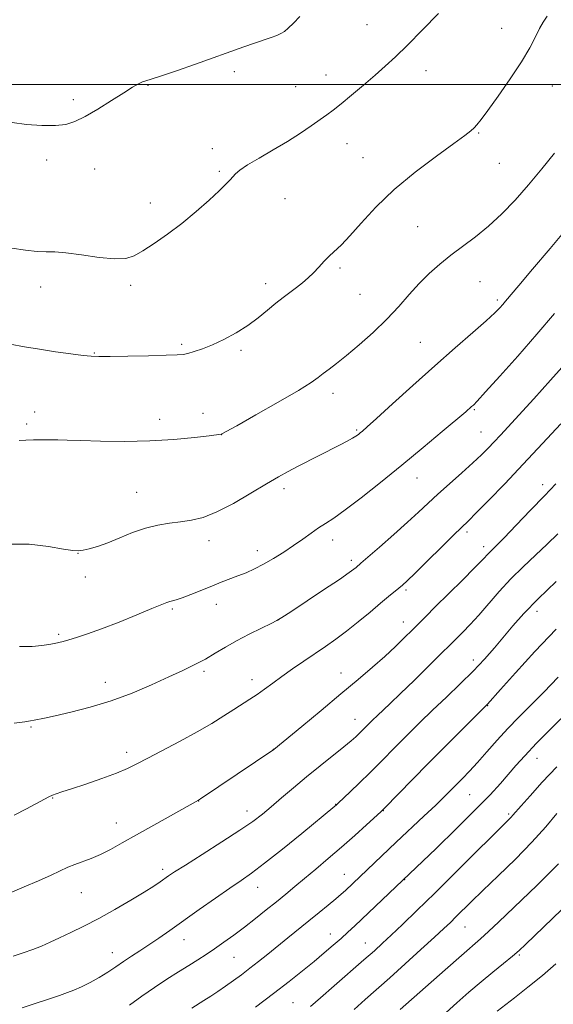
# Model space of a CAD drawing. Extents: x 2157300 to 2160200, y 299800 to 302700.
# Drawn here: x 2158561 to 2158722, y 301721 to 302020 of the extents above; entities that cross this region are included whole.
import ezdxf

# ---------------------------------------------------------------- set-up
doc = ezdxf.new("R2010")
doc.units = 0
doc.header["$MEASUREMENT"] = 0
for name, color, linetype, lineweight in [('CONTOUR INDEX', 41, 'Continuous', 13), ('CONTOUR INTERMEDIATE', 44, 'Continuous', 0), ('GRID LINE', 7, 'Continuous', 0), ('SPOT ELEVATION DTM', 2, 'Continuous', 13)]:
    doc.layers.add(name, color=color, linetype=linetype, lineweight=lineweight)

msp = doc.modelspace()

# ---------------------------------------------------------------- linework, layer by layer
at = {"layer": 'CONTOUR INDEX', "flags": 128}
for points, elevation in [([(2158557.144, 301860.703), (2158563.457, 301860.6981), (2158569.295, 301860.039), (2158573.876, 301859.26), (2158576.695, 301858.796), (2158578.363, 301858.688), (2158579.771, 301858.877), (2158581.656, 301859.3221), (2158584.154, 301860.068), (2158587.247, 301861.176), (2158590.877, 301862.646), (2158594.805, 301864.223), (2158598.7519, 301865.586), (2158602.491, 301866.502), (2158606.0121, 301867.074), (2158609.3611, 301867.488), (2158612.639, 301867.962), (2158616.179, 301868.835), (2158620.371, 301870.476), (2158625.409, 301873.079), (2158630.69, 301876.14), (2158635.417, 301878.981), (2158639.033, 301881.101), (2158641.955, 301882.718), (2158644.842, 301884.23), (2158657.746, 301890.809), (2158659.879, 301891.93), (2158661.453, 301892.798), (2158662.532, 301893.455), (2158663.268, 301893.97), (2158663.835, 301894.42), (2158664.501, 301894.981), (2158665.912, 301896.23), (2158668.8071, 301898.845), (2158673.654, 301903.244), (2158679.826, 301908.824), (2158686.421, 301914.7231), (2158692.627, 301920.18), (2158697.97, 301924.834), (2158702.066, 301928.426), (2158704.679, 301930.808), (2158706.179, 301932.29), (2158707.083, 301933.295), (2158707.93, 301934.296), (2158711.9261, 301939.085), (2158716.112, 301944.077), (2158721.389, 301950.346), (2158727.025, 301957.011)], 1060), ([(2158558.607, 301735.904), (2158561.65, 301736.918), (2158564.498, 301737.933), (2158567.128, 301738.979), (2158569.7571, 301740.126), (2158572.662, 301741.456), (2158576.073, 301743.047), (2158580.029, 301744.975), (2158584.526, 301747.311), (2158589.45, 301750.048), (2158594.27, 301752.854), (2158598.348, 301755.317), (2158601.2229, 301757.128), (2158603.124, 301758.396), (2158605.691, 301760.2), (2158607.547, 301761.434), (2158610.814, 301763.524), (2158615.92, 301766.742), (2158621.869, 301770.509), (2158627.311, 301774.033), (2158631.253, 301776.742), (2158634.154, 301778.947), (2158636.831, 301781.175), (2158639.948, 301783.843), (2158643.548, 301786.907), (2158647.519, 301790.2091), (2158651.687, 301793.567), (2158658.89, 301799.285), (2158661.108, 301801.1181), (2158662.5081, 301802.357), (2158663.448, 301803.2571), (2158666.632, 301806.461), (2158667.676, 301807.486), (2158668.975, 301808.7289), (2158672.9191, 301812.438), (2158676.077, 301815.466), (2158680.19, 301819.472), (2158684.537, 301823.741), (2158694.977, 301834.114), (2158697.187, 301836.386), (2158699.804, 301839.229), (2158706.006, 301846.345), (2158709.524, 301850.173), (2158713.249, 301853.894), (2158716.995, 301857.438), (2158720.542, 301860.772), (2158723.749, 301863.904)], 1050), ([(2158648.75, 301720.685), (2158651.74, 301723.323), (2158655.925, 301726.963), (2158664.948, 301734.767), (2158668.108, 301737.537), (2158670.616, 301739.803), (2158673.243, 301742.26), (2158676.6481, 301745.501), (2158681.023, 301749.726), (2158686.4461, 301755.0331), (2158692.788, 301761.309), (2158709.596, 301778.041), (2158710.1351, 301778.637), (2158712.624, 301781.487), (2158715.325, 301784.528), (2158719.012, 301788.574), (2158723.486, 301793.313)], 1040)]:
    msp.add_lwpolyline(points, dxfattribs=dict(at, elevation=elevation))
at = {"layer": 'CONTOUR INTERMEDIATE', "flags": 128}
for points, elevation in [([(2158557.688, 301921.3541), (2158561.98, 301920.556), (2158566.587, 301919.775), (2158571.453, 301919.0331), (2158576.055, 301918.3879), (2158579.76, 301917.907), (2158582.26, 301917.639), (2158584.56, 301917.548), (2158587.9931, 301917.578), (2158593.394, 301917.677), (2158599.606, 301917.809), (2158604.973, 301917.94), (2158608.289, 301918.058), (2158610.147, 301918.228), (2158611.588, 301918.536), (2158613.474, 301919.067), (2158615.95, 301919.901), (2158618.981, 301921.116), (2158622.483, 301922.757), (2158626.178, 301924.744), (2158629.739, 301926.963), (2158632.906, 301929.294), (2158635.697, 301931.59), (2158638.2, 301933.696), (2158640.49, 301935.502), (2158644.541, 301938.511), (2158646.344, 301939.923), (2158648.045, 301941.3809), (2158649.684, 301942.951), (2158651.298, 301944.665), (2158652.901, 301946.418), (2158654.5, 301948.071), (2158658.114, 301951.425), (2158660.687, 301954.099), (2158664.138, 301957.995), (2158668.5769, 301962.824), (2158674.075, 301968.132), (2158680.505, 301973.452), (2158686.932, 301978.272), (2158692.223, 301982.069), (2158695.555, 301984.494), (2158697.349, 301985.898), (2158698.339, 301986.805), (2158699.2101, 301987.755), (2158700.458, 301989.331), (2158702.533, 301992.129), (2158705.6779, 301996.488), (2158709.326, 302001.71), (2158712.703, 302006.841), (2158715.211, 302011.102), (2158716.952, 302014.429), (2158718.201, 302016.934), (2158719.256, 302018.817), (2158720.499, 302020.634)], 1064), ([(2158558.142, 301950.425), (2158562.298, 301949.799), (2158565.857, 301949.411), (2158568.59, 301949.294), (2158571.191, 301949.2381), (2158574.5811, 301948.975), (2158579.339, 301948.341), (2158584.661, 301947.603), (2158589.4, 301947.137), (2158592.751, 301947.26), (2158595.28, 301948.0601), (2158597.894, 301949.569), (2158601.293, 301951.791), (2158605.348, 301954.616), (2158609.72, 301957.9089), (2158614.062, 301961.478), (2158617.986, 301964.925), (2158621.092, 301967.797), (2158623.118, 301969.772), (2158624.338, 301971.062), (2158625.166, 301972.012), (2158626.02, 301972.942), (2158627.359, 301974.077), (2158629.647, 301975.62), (2158633.164, 301977.699), (2158637.432, 301980.148), (2158641.787, 301982.726), (2158645.67, 301985.2119), (2158648.947, 301987.457), (2158653.66, 301990.7989), (2158655.617, 301992.234), (2158658.007, 301994.101), (2158661.198, 301996.714), (2158664.8291, 301999.7669), (2158668.357, 302002.798), (2158671.432, 302005.525), (2158674.48, 302008.374), (2158678.119, 302011.947), (2158682.712, 302016.579), (2158687.588, 302021.531)], 1066), ([(2158558.269, 301988.435), (2158562.6469, 301987.878), (2158567.249, 301987.556), (2158571.375, 301987.527), (2158574.564, 301987.868), (2158577.319, 301988.729), (2158580.382, 301990.276), (2158584.247, 301992.559), (2158588.41, 301995.146), (2158592.12, 301997.49), (2158594.803, 301999.161), (2158596.591, 302000.208), (2158597.797, 302000.8), (2158598.815, 302001.14), (2158600.3769, 302001.573), (2158603.298, 302002.479), (2158608.073, 302004.104), (2158613.913, 302006.163), (2158628.521, 302011.398), (2158631.777, 302012.539), (2158636.794, 302014.229), (2158638.531, 302014.848), (2158639.773, 302015.392), (2158640.811, 302016.057), (2158642.0021, 302017.0739), (2158643.606, 302018.611), (2158645.493, 302020.599)], 1068), ([(2158560.349, 301892.1291), (2158562.418, 301892.233), (2158564.787, 301892.314), (2158567.324, 301892.3619), (2158569.789, 301892.374), (2158572.119, 301892.349), (2158574.952, 301892.276), (2158579.105, 301892.144), (2158585.112, 301891.968), (2158592.388, 301891.87), (2158600.066, 301891.999), (2158607.326, 301892.443), (2158613.519, 301893.044), (2158618.044, 301893.581), (2158621.681, 301894.034), (2158621.907, 301894.139), (2158623.13, 301894.813), (2158626.36, 301896.622), (2158632.12, 301899.867), (2158638.99, 301903.779), (2158645.063, 301907.321), (2158648.92, 301909.718), (2158651.096, 301911.238), (2158652.616, 301912.409), (2158654.363, 301913.713), (2158656.664, 301915.447), (2158659.701, 301917.86), (2158663.544, 301921.097), (2158667.787, 301924.889), (2158671.908, 301928.863), (2158675.51, 301932.701), (2158678.7, 301936.313), (2158681.713, 301939.664), (2158684.756, 301942.739), (2158687.933, 301945.597), (2158691.32, 301948.318), (2158698.812, 301953.838), (2158702.766, 301957.041), (2158706.755, 301960.771), (2158710.774, 301964.985), (2158714.835, 301969.592), (2158718.902, 301974.449), (2158722.751, 301979.222)], 1062), ([(2158560.507, 301829.679), (2158564.305, 301829.772), (2158567.24, 301830.0139), (2158569.426, 301830.3459), (2158571.0661, 301830.682), (2158572.388, 301830.967), (2158573.723, 301831.283), (2158575.425, 301831.742), (2158577.817, 301832.455), (2158581.087, 301833.535), (2158585.387, 301835.091), (2158590.675, 301837.1401), (2158596.109, 301839.322), (2158600.654, 301841.186), (2158605.143, 301843.044), (2158606.061, 301843.368), (2158606.883, 301843.582), (2158608.008, 301843.887), (2158609.788, 301844.483), (2158612.438, 301845.4979), (2158618.824, 301848.05), (2158621.699, 301849.168), (2158626.732, 301851.095), (2158629.189, 301852.084), (2158631.755, 301853.225), (2158634.518, 301854.623), (2158637.52, 301856.342), (2158640.619, 301858.282), (2158643.63, 301860.3), (2158646.397, 301862.265), (2158648.906, 301864.081), (2158651.176, 301865.66), (2158653.32, 301867.027), (2158655.831, 301868.645), (2158659.3, 301871.088), (2158664.134, 301874.764), (2158670.0171, 301879.42), (2158676.451, 301884.637), (2158682.905, 301889.965), (2158688.712, 301894.817), (2158695.805, 301900.811), (2158697.616, 301902.384), (2158698.141, 301902.8719), (2158699.323, 301904.0979), (2158701.851, 301906.8339), (2158706.153, 301911.573), (2158711.628, 301917.702), (2158717.4139, 301924.324), (2158722.757, 301930.636)], 1058), ([(2158558.858, 301806.545), (2158562.141, 301806.92), (2158563.869, 301807.17), (2158564.93, 301807.376), (2158568.104, 301808.042), (2158571.296, 301808.736), (2158576.047, 301809.815), (2158581.925, 301811.316), (2158588.306, 301813.26), (2158594.625, 301815.613), (2158600.538, 301818.126), (2158605.754, 301820.495), (2158610.077, 301822.498), (2158613.6871, 301824.241), (2158616.8541, 301825.909), (2158619.846, 301827.657), (2158622.919, 301829.51), (2158626.324, 301831.463), (2158630.156, 301833.468), (2158633.878, 301835.3), (2158636.796, 301836.694), (2158638.548, 301837.553), (2158640.098, 301838.469), (2158642.741, 301840.206), (2158652.732, 301846.849), (2158657.5021, 301850.055), (2158660.459, 301852.0941), (2158661.917, 301853.1569), (2158662.5589, 301853.674), (2158664.041, 301854.933), (2158666.129, 301856.737), (2158669.68, 301859.823), (2158674.016, 301863.623), (2158678.199, 301867.349), (2158681.547, 301870.422), (2158684.411, 301873.105), (2158687.395, 301875.869), (2158690.914, 301879.039), (2158694.621, 301882.345), (2158697.975, 301885.37), (2158700.581, 301887.812), (2158702.623, 301889.836), (2158704.427, 301891.72), (2158706.335, 301893.769), (2158716.45, 301904.785), (2158721.5741, 301910.426), (2158726.81, 301916.312)], 1056), ([(2158558.862, 301778.589), (2158562.589, 301780.557), (2158568.054, 301783.475), (2158569.432, 301784.192), (2158570.459, 301784.663), (2158571.609, 301785.099), (2158573.384, 301785.695), (2158576.294, 301786.643), (2158580.589, 301788.0541), (2158585.485, 301789.719), (2158589.937, 301791.346), (2158593.245, 301792.75), (2158596.066, 301794.167), (2158599.401, 301795.938), (2158609.207, 301801.029), (2158614.37, 301803.826), (2158618.79, 301806.416), (2158622.453, 301808.712), (2158625.502, 301810.676), (2158630.378, 301813.749), (2158632.565, 301815.197), (2158634.822, 301816.809), (2158637.289, 301818.631), (2158640.1, 301820.685), (2158643.323, 301822.959), (2158646.76, 301825.324), (2158653.313, 301829.756), (2158656.4071, 301831.915), (2158659.6731, 301834.348), (2158663.244, 301837.198), (2158666.82, 301840.161), (2158669.99, 301842.82), (2158672.4399, 301844.857), (2158675.553, 301847.41), (2158676.629, 301848.32), (2158678.039, 301849.619), (2158680.438, 301851.936), (2158692.243, 301863.527), (2158696.612, 301867.772), (2158699.018, 301870.168), (2158702.754, 301873.963), (2158707.641, 301879.01), (2158713.252, 301884.912), (2158719.12, 301891.211), (2158724.627, 301897.203)], 1054), ([(2158557.6381, 301755.147), (2158561.889, 301756.876), (2158566.256, 301758.758), (2158570.097, 301760.4861), (2158575.167, 301762.857), (2158577.229, 301763.725), (2158582.191, 301765.539), (2158585.044, 301766.731), (2158588.114, 301768.265), (2158591.6579, 301770.224), (2158595.997, 301772.683), (2158601.221, 301775.611), (2158614.7311, 301783.134), (2158615.416, 301783.58), (2158637.6091, 301798.4839), (2158646.097, 301805.482), (2158651.988, 301810.358), (2158657.987, 301815.348), (2158663.182, 301819.712), (2158667.542, 301823.449), (2158671.259, 301826.741), (2158674.491, 301829.732), (2158677.271, 301832.409), (2158679.596, 301834.718), (2158683.686, 301838.853), (2158686.551, 301841.714), (2158694.809, 301849.867), (2158698.496, 301853.533), (2158700.831, 301855.916), (2158702.884, 301858.106), (2158703.694, 301858.919), (2158705.0461, 301860.256), (2158707.435, 301862.668), (2158711.13, 301866.4671), (2158715.503, 301871.009), (2158719.701, 301875.41), (2158723.104, 301879.025)], 1052), ([(2158561.35, 301720.224), (2158572.646, 301724.0331), (2158575.096, 301724.894), (2158576.956, 301725.637), (2158579.255, 301726.653), (2158581.941, 301727.948), (2158584.691, 301729.434), (2158587.256, 301731.029), (2158589.67, 301732.6691), (2158592.04, 301734.299), (2158594.466, 301735.889), (2158597.011, 301737.518), (2158599.732, 301739.294), (2158602.712, 301741.327), (2158606.133, 301743.733), (2158614.984, 301750.023), (2158619.913, 301753.504), (2158624.284, 301756.548), (2158627.677, 301758.866), (2158630.84, 301761.089), (2158634.811, 301764.08), (2158640.225, 301768.364), (2158646.109, 301773.116), (2158656.169, 301781.351), (2158656.534, 301781.669), (2158657.156, 301782.249), (2158660.732, 301785.66), (2158663.636, 301788.457), (2158666.696, 301791.444), (2158669.548, 301794.288), (2158675.168, 301799.984), (2158678.344, 301803.176), (2158681.869, 301806.659), (2158685.752, 301810.406), (2158689.9449, 301814.368), (2158694.176, 301818.385), (2158698.119, 301822.276), (2158701.535, 301825.905), (2158704.536, 301829.33), (2158710.145, 301836.035), (2158713.459, 301839.767), (2158717.768, 301844.201), (2158723.28, 301849.449)], 1048), ([(2158593.862, 301721.066), (2158597.598, 301723.785), (2158601.418, 301726.452), (2158605.17, 301728.921), (2158608.705, 301731.148), (2158611.877, 301733.114), (2158614.609, 301734.835), (2158617.107, 301736.46), (2158619.645, 301738.171), (2158622.4411, 301740.116), (2158625.485, 301742.304), (2158628.707, 301744.709), (2158632.027, 301747.283), (2158635.308, 301749.897), (2158638.4, 301752.398), (2158641.224, 301754.699), (2158643.988, 301756.968), (2158646.971, 301759.435), (2158650.381, 301762.279), (2158654.15, 301765.465), (2158658.135, 301768.904), (2158662.141, 301772.445), (2158665.745, 301775.684), (2158670.066, 301779.62), (2158671.226, 301780.745), (2158679.719, 301789.448), (2158684.574, 301794.382), (2158689.923, 301799.77), (2158702.392, 301812.237), (2158706.372, 301816.716), (2158710.8981, 301821.766), (2158716.809, 301828.204), (2158723.274, 301834.941)], 1046), ([(2158612.765, 301720.15), (2158616.412, 301722.445), (2158618.478, 301723.765), (2158620.691, 301725.222), (2158622.996, 301726.8011), (2158625.353, 301728.489), (2158627.78, 301730.295), (2158630.309, 301732.231), (2158632.97, 301734.3101), (2158635.779, 301736.534), (2158641.873, 301741.42), (2158648.275, 301746.601), (2158651.35, 301749.11), (2158654.127, 301751.394), (2158656.408, 301753.3), (2158658.075, 301754.734), (2158659.317, 301755.85), (2158674.748, 301770.432), (2158683.155, 301778.309), (2158686.748, 301781.704), (2158689.376, 301784.241), (2158691.319, 301786.172), (2158694.857, 301789.753), (2158696.968, 301791.94), (2158699.4271, 301794.593), (2158702.27, 301797.783), (2158705.385, 301801.299), (2158708.621, 301804.86), (2158711.826, 301808.2149), (2158714.832, 301811.243), (2158719.653, 301816.0211), (2158721.656, 301818.073), (2158723.838, 301820.394)], 1044), ([(2158632.076, 301720.439), (2158637.498, 301724.566), (2158642.2511, 301728.245), (2158646.3121, 301731.46), (2158649.83, 301734.314), (2158652.932, 301736.894), (2158655.651, 301739.216), (2158658.002, 301741.274), (2158660.07, 301743.134), (2158662.231, 301745.131), (2158678.807, 301760.819), (2158686.853, 301768.572), (2158692.9941, 301774.549), (2158698.804, 301780.31), (2158703.184, 301784.829), (2158706.336, 301788.262), (2158711.0641, 301793.678), (2158713.726, 301796.62), (2158717.328, 301800.392), (2158722.169, 301805.263), (2158727.498, 301810.531)], 1042), ([(2158661.949, 301719.757), (2158665.355, 301722.829), (2158672.766, 301729.3871), (2158677.434, 301733.571), (2158682.222, 301737.903), (2158686.327, 301741.647), (2158689.1821, 301744.281), (2158691.156, 301746.1479), (2158692.857, 301747.8051), (2158697.466, 301752.34), (2158701.038, 301755.801), (2158705.6939, 301760.276), (2158710.884, 301765.3449), (2158715.885, 301770.451), (2158720.106, 301775.107), (2158723.488, 301779.104)], 1038), ([(2158675.947, 301719.797), (2158689.559, 301731.815), (2158694.497, 301736.1359), (2158700.312, 301741.157), (2158702.727, 301743.338), (2158705.882, 301746.311), (2158717.3631, 301757.326), (2158720.871, 301760.748), (2158723.972, 301763.9181)], 1036), ([(2158689.881, 301718.848), (2158693.171, 301721.817), (2158696.766, 301724.975), (2158700.46, 301728.124), (2158704.042, 301731.078), (2158707.286, 301733.705), (2158709.959, 301735.8869), (2158711.994, 301737.634), (2158713.984, 301739.471), (2158724.973, 301750.007)], 1034), ([(2158705.3271, 301719.258), (2158710.57, 301723.277), (2158714.7, 301726.511), (2158719.08, 301730.081), (2158723.181, 301733.628)], 1032)]:
    msp.add_lwpolyline(points, dxfattribs=dict(at, elevation=elevation))
at = {"layer": 'GRID LINE', "flags": 128}
msp.add_lwpolyline([(2160000, 302000), (2157500, 302000)], dxfattribs=at)
at = {"layer": 'SPOT ELEVATION DTM'}
for p in [(2158665.84, 302018.06, 1066.85), (2158706.69, 302017.01, 1064.8), (2158625.62, 302003.86, 1067.53), (2158653.42, 302002.84, 1066.67), (2158683.81, 302004.14, 1065.39), (2158599.42, 301999.74, 1067.91), (2158644.22, 301999.35, 1066.82), (2158722.13, 301999.49, 1063.17), (2158576.84, 301995.38, 1068.28), (2158699.71, 301985.26, 1063.88), (2158659.83, 301982.06, 1065.29), (2158619.01, 301980.57, 1066.55), (2158568.78, 301977.12, 1067.67), (2158664.68, 301977.79, 1064.91), (2158706.03, 301976.11, 1063.14), (2158583.3, 301974.4, 1067.36), (2158621.13, 301973.67, 1066.22), (2158600.15, 301964.13, 1066.57), (2158640.99, 301965.43, 1065.13), (2158681.26, 301956.91, 1062.95), (2158657.72, 301944.37, 1063.73), (2158700.11, 301940.26, 1061.09), (2158566.95, 301938.61, 1065.39), (2158594.17, 301939.11, 1065.66), (2158635.18, 301939.62, 1064.49), (2158663.72, 301936.41, 1063.03), (2158705.43, 301934.73, 1060.32), (2158609.7, 301921.3, 1064.25), (2158627.72, 301919.45, 1063.72), (2158682.03, 301921.89, 1060.97), (2158583.15, 301918.64, 1064.09), (2158655.59, 301906.4, 1061.48), (2158698.4, 301901.52, 1057.86), (2158565.1, 301900.72, 1062.6), (2158602.98, 301898.53, 1062.53), (2158616.13, 301900.34, 1062.56), (2158562.65, 301897.14, 1062.33), (2158621.8, 301893.92, 1061.99), (2158662.7, 301895.3, 1060.18), (2158700.5, 301894.75, 1056.89), (2158681.01, 301880.73, 1057.26), (2158640.67, 301877.53, 1059.59), (2158719.2, 301878.76, 1052.5), (2158596.07, 301876.44, 1060.88), (2158696.18, 301864.42, 1053.65), (2158617.98, 301861.82, 1059.45), (2158655.46, 301861.99, 1057.42), (2158701.29, 301860.01, 1052.48), (2158578.24, 301857.91, 1059.97), (2158632.63, 301858.8, 1058.58), (2158661.11, 301855.79, 1056.39), (2158580.43, 301850.78, 1059.46), (2158677.72, 301846.87, 1053.73), (2158620.16, 301842.45, 1057.36), (2158606.87, 301841.13, 1057.79), (2158717.39, 301840.34, 1047.41), (2158639.1, 301837.88, 1056.01), (2158676.92, 301837.18, 1052.65), (2158572.35, 301833.39, 1058.22), (2158698.15, 301825.6, 1048.54), (2158616.46, 301822.18, 1055.71), (2158657.95, 301821.65, 1052.72), (2158586.55, 301818.89, 1056.65), (2158630.97, 301819.7, 1054.58), (2158702.44, 301811.84, 1045.94), (2158662.28, 301807.66, 1050.74), (2158564, 301805.32, 1055.83), (2158593.03, 301797.68, 1054.47), (2158637.5, 301798.56, 1052.02), (2158717.42, 301795.89, 1041.27), (2158570.56, 301783.81, 1053.92), (2158614.84, 301782.87, 1051.97), (2158697.01, 301784.79, 1043.05), (2158629.51, 301779.84, 1050.61), (2158656.38, 301781.95, 1048.06), (2158670.85, 301779.96, 1045.95), (2158708.81, 301778.99, 1040.25), (2158589.87, 301776.3, 1052.75), (2158603.88, 301762.2, 1050.39), (2158659, 301760.72, 1044.77), (2158677.31, 301759.12, 1041.96), (2158579.29, 301755.17, 1051.18), (2158632.72, 301756.75, 1047.3), (2158695.55, 301744.77, 1037.16), (2158610.39, 301740.89, 1047.3), (2158654.76, 301742.66, 1042.67), (2158665.41, 301739.88, 1040.78), (2158588.69, 301736.99, 1048.68), (2158625.52, 301735.51, 1045.06), (2158712.1, 301736.25, 1033.81), (2158643.43, 301721.86, 1040.92)]:
    msp.add_point(p, dxfattribs=at)

doc.saveas('drawing.dxf')
